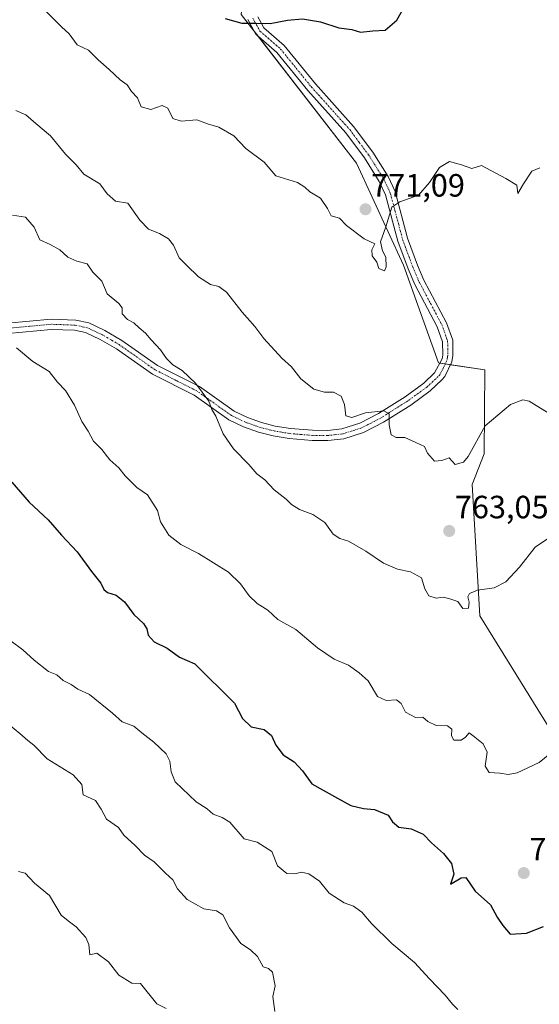
# Model space of a CAD drawing. Units: metres. Extents: x 576877 to 580320, y 4717291 to 4719643.
# Drawn here: x 579543 to 579704, y 4718161 to 4718467 of the extents above; entities that cross this region are included whole.
import ezdxf
from ezdxf.enums import TextEntityAlignment as Align

# ---------------------------------------------------------------- set-up
doc = ezdxf.new("R2010")
doc.units = ezdxf.units.M
doc.header["$MEASUREMENT"] = 0
doc.linetypes.add('TRAZO_Y_PUNTO', pattern=[1, 0.5, -0.25, 0, -0.25])
for name, color, linetype, lineweight in [('Camino', 19, 'Continuous', 0), ('Camino Cxs', 19, 'Continuous', 0), ('Camino eje', 39, 'TRAZO_Y_PUNTO', 13), ('Carátula', 7, 'Continuous', 5), ('Curva de nivel maestra', 36, 'Continuous', 30), ('Curva de nivel normal', 36, 'Continuous', 0), ('Matorral', 135, 'Continuous', 0), ('Matorral CxS', 135, 'Continuous', 0), ('Punto de cota en terreno', 7, 'Continuous', 0), ('Rótulo de punto de cota en terreno', 19, 'Continuous', 0)]:
    doc.layers.add(name, color=color, linetype=linetype, lineweight=lineweight)
doc.styles.add('Arial', font='txt', dxfattribs={"height": 0.2})

# ---------------------------------------------------------------- blocks, each defined once
blk = doc.blocks.new('*U163')
at = {"layer": 'Curva de nivel normal', "color": 36, "linetype": 'Continuous', "lineweight": 0}
blk.add_polyline3d([(579588.29, 4718159.27, 735), (579585.38, 4718160.77, 735), (579580.35, 4718167.12, 735), (579577.66, 4718167.19, 735), (579573.62, 4718169.68, 735), (579570.41, 4718173.81, 735), (579566.8, 4718176.52, 735), (579564.58, 4718175.97, 735), (579564.24, 4718179.21, 735), (579563.34, 4718181.38, 735), (579560.37, 4718184.76, 735), (579557.83, 4718186.56, 735), (579555.64, 4718188.38, 735), (579552.05, 4718194.5, 735), (579547.41, 4718198.28, 735), (579544.43, 4718201.35, 735), (579542.44, 4718201.96, 735)], dxfattribs=at)
blk = doc.blocks.new('*U208')
at = {"layer": 'Curva de nivel normal', "color": 36, "linetype": 'Continuous', "lineweight": 0}
blk.add_polyline3d([(579541.74, 4718364.77, 755), (579546.87, 4718360.5, 755), (579551.92, 4718357.35, 755), (579554.48, 4718354.05, 755), (579557, 4718351.44, 755), (579559.86, 4718346.91, 755), (579562.08, 4718341.79, 755), (579564.01, 4718338.88, 755), (579565.72, 4718335.71, 755), (579568.28, 4718333.15, 755), (579570.78, 4718329.89, 755), (579573.56, 4718327.44, 755), (579575.56, 4718324.93, 755), (579579.24, 4718321.28, 755), (579582.55, 4718319, 755), (579585.62, 4718314.2, 755), (579586.53, 4718310.61, 755), (579589.13, 4718306.52, 755), (579592.92, 4718303.59, 755), (579598.32, 4718300.82, 755), (579607.7, 4718295.01, 755), (579611.39, 4718291.38, 755), (579614.14, 4718287.61, 755), (579616.64, 4718285.26, 755), (579619.94, 4718283.14, 755), (579623, 4718280.26, 755), (579628.59, 4718277.17, 755), (579635.36, 4718271.51, 755), (579640.55, 4718267.93, 755), (579645, 4718266.05, 755), (579648.28, 4718263.66, 755), (579651.09, 4718261.16, 755), (579654.06, 4718256.37, 755), (579656.68, 4718255.05, 755), (579659.95, 4718255.26, 755), (579661.38, 4718254.11, 755), (579662.75, 4718251.48, 755), (579665.86, 4718249.76, 755), (579668.16, 4718249.89, 755), (579669.7, 4718248.6, 755), (579672.27, 4718247.34, 755), (579675.79, 4718247.19, 755), (579677.15, 4718246.22, 755), (579677.02, 4718244.09, 755), (579677.78, 4718242.73, 755), (579680.02, 4718242.76, 755), (579681.42, 4718243.66, 755), (579682.48, 4718245.04, 755), (579683.81, 4718244.06, 755), (579686.83, 4718241.6, 755), (579688.1, 4718239.01, 755), (579687.5, 4718234.72, 755), (579688.79, 4718232.67, 755), (579692.08, 4718232.5, 755), (579694.65, 4718232.05, 755), (579697.42, 4718232.63, 755), (579704.31, 4718235.86, 755), (579711.59, 4718241.74, 755)], dxfattribs=at)
blk = doc.blocks.new('5PATER')
at = {"layer": 'Carátula', "linetype": 'Continuous', "lineweight": 5}
h = blk.add_hatch(color=250, dxfattribs=at)
edge = h.paths.add_edge_path()
edge.add_ellipse((0, 0.01), major_axis=(-1.33, -1.34), ratio=0.999422, start_angle=0, end_angle=360)

msp = doc.modelspace()

# ---------------------------------------------------------------- linework, layer by layer
at = {"layer": 'Camino', "color": 19, "linetype": 'Continuous', "lineweight": 0}
for points in [[(579616.82, 4718467.63, 775.24), (579618.69, 4718464.25, 774.71), (579625.03, 4718458.73, 773.93), (579634.7, 4718446.83, 773.08), (579646.61, 4718433.57, 771.94), (579652.54, 4718425.62, 771.2), (579657.36, 4718417.99, 770.6), (579659.49, 4718413.36, 770.28), (579663.34, 4718398.87, 769.02), (579666.45, 4718390.48, 768.47), (579668.46, 4718385.76, 768.19), (579675.49, 4718372.53, 767.25), (579677.4, 4718367.14, 767.1), (579677.48, 4718362.31, 767.06), (579677.11, 4718360.35, 767.11), (579674.98, 4718355.82, 767.51), (579674.05, 4718354.75, 767.37), (579670.42, 4718351.36, 766.46), (579664.35, 4718346.95, 765.74), (579655.93, 4718341.6, 764.79), (579649.68, 4718338.4, 763.95), (579643.55, 4718336.44, 763.39), (579638.63, 4718335.91, 762.87), (579633.7, 4718335.96, 762.38), (579626.54, 4718336.52, 761.62), (579621.6, 4718337.35, 761.11), (579617.07, 4718338.5, 760.82), (579612.37, 4718340.15, 760.54), (579607.83, 4718342.33, 760.22), (579597.03, 4718349.98, 759.64), (579584.03, 4718356.58, 758.72), (579572.83, 4718364.43, 758.02), (579567.83, 4718367.37, 757.73), (579563.28, 4718369.48, 757.64), (579559.84, 4718370.22, 757.29), (579552.6, 4718370.49, 756.42), (579539.14, 4718369.24, 754.91)], [(579539.11, 4718372.4, 755.11), (579552.51, 4718373.64, 756.46), (579560.24, 4718373.35, 757.32), (579564.28, 4718372.48, 757.94), (579569.29, 4718370.16, 758.23), (579574.53, 4718367.07, 758.54), (579585.65, 4718359.28, 759.1), (579598.66, 4718352.67, 759.95), (579609.43, 4718345.05, 760.51), (579613.57, 4718343.06, 760.76), (579617.98, 4718341.51, 761.18), (579622.25, 4718340.42, 761.59), (579626.92, 4718339.64, 761.96), (579633.84, 4718339.1, 762.46), (579638.47, 4718339.05, 762.96), (579642.9, 4718339.53, 763.59), (579648.48, 4718341.31, 764.39), (579654.37, 4718344.33, 764.83), (579662.58, 4718349.55, 765.84), (579668.42, 4718353.79, 766.47), (579671.79, 4718356.93, 767.08), (579674.1, 4718361.33, 767.2), (579674.33, 4718362.58, 767.17), (579674.26, 4718366.57, 767.2), (579672.6, 4718371.26, 767.34), (579665.62, 4718384.41, 768.26), (579663.53, 4718389.31, 768.61), (579660.34, 4718397.92, 769.17), (579656.53, 4718412.29, 770.2), (579654.59, 4718416.49, 770.78), (579649.94, 4718423.84, 771.37), (579644.18, 4718431.58, 772.02), (579632.31, 4718444.79, 773.04), (579622.76, 4718456.54, 773.99), (579616.21, 4718462.24, 774.61), (579613.67, 4718466.83, 775.14)]]:
    msp.add_polyline3d(points, dxfattribs=at)
at = {"layer": 'Camino Cxs', "color": 19, "linetype": 'Continuous', "lineweight": 0}
for points in [[(579616.82, 4718467.63, 775.24), (579618.69, 4718464.25, 774.71), (579625.03, 4718458.73, 773.93), (579634.7, 4718446.83, 773.08), (579646.61, 4718433.57, 771.94), (579652.54, 4718425.62, 771.2), (579657.36, 4718417.99, 770.6), (579659.49, 4718413.36, 770.28), (579663.34, 4718398.87, 769.02), (579666.45, 4718390.48, 768.47), (579668.46, 4718385.76, 768.19), (579675.49, 4718372.53, 767.25), (579677.4, 4718367.14, 767.1), (579677.48, 4718362.31, 767.06), (579677.11, 4718360.35, 767.11), (579674.98, 4718355.82, 767.51), (579674.05, 4718354.75, 767.37), (579670.42, 4718351.36, 766.46), (579664.35, 4718346.95, 765.74), (579655.93, 4718341.6, 764.79), (579649.68, 4718338.4, 763.95), (579643.55, 4718336.44, 763.39), (579638.63, 4718335.91, 762.87), (579633.7, 4718335.96, 762.38), (579626.54, 4718336.52, 761.62), (579621.6, 4718337.35, 761.11), (579617.07, 4718338.5, 760.82), (579612.37, 4718340.15, 760.54), (579607.83, 4718342.33, 760.22), (579597.03, 4718349.98, 759.64), (579584.03, 4718356.58, 758.72), (579572.83, 4718364.43, 758.02), (579567.83, 4718367.37, 757.73), (579563.28, 4718369.48, 757.64), (579559.84, 4718370.22, 757.29), (579552.6, 4718370.49, 756.42), (579539.14, 4718369.24, 754.91)], [(579539.11, 4718372.4, 755.11), (579552.51, 4718373.64, 756.46), (579560.24, 4718373.35, 757.32), (579564.28, 4718372.48, 757.94), (579569.29, 4718370.16, 758.23), (579574.53, 4718367.07, 758.54), (579585.65, 4718359.28, 759.1), (579598.66, 4718352.67, 759.95), (579609.43, 4718345.05, 760.51), (579613.57, 4718343.06, 760.76), (579617.98, 4718341.51, 761.18), (579622.25, 4718340.42, 761.59), (579626.92, 4718339.64, 761.96), (579633.84, 4718339.1, 762.46), (579638.47, 4718339.05, 762.96), (579642.9, 4718339.53, 763.59), (579648.48, 4718341.31, 764.39), (579654.37, 4718344.33, 764.83), (579662.58, 4718349.55, 765.84), (579668.42, 4718353.79, 766.47), (579671.79, 4718356.93, 767.08), (579674.1, 4718361.33, 767.2), (579674.33, 4718362.58, 767.17), (579674.26, 4718366.57, 767.2), (579672.6, 4718371.26, 767.34), (579665.62, 4718384.41, 768.26), (579663.53, 4718389.31, 768.61), (579660.34, 4718397.92, 769.17), (579656.53, 4718412.29, 770.2), (579654.59, 4718416.49, 770.78), (579649.94, 4718423.84, 771.37), (579644.18, 4718431.58, 772.02), (579632.31, 4718444.79, 773.04), (579622.76, 4718456.54, 773.99), (579616.21, 4718462.24, 774.61), (579613.67, 4718466.83, 775.14)]]:
    msp.add_polyline3d(points, dxfattribs=at)
at = {"layer": 'Camino eje', "color": 39, "linetype": 'TRAZO_Y_PUNTO', "lineweight": 13}
msp.add_polyline3d([(579615.25, 4718467.23, 775.2), (579617.45, 4718463.25, 774.6), (579623.9, 4718457.64, 773.91), (579633.51, 4718445.81, 773.05), (579645.4, 4718432.58, 771.94), (579648.36, 4718428.6, 771.54), (579651.24, 4718424.73, 771.23), (579653.57, 4718421.06, 771.03), (579655.98, 4718417.24, 770.59), (579656.95, 4718415.14, 770.35), (579658.01, 4718412.83, 770.22), (579659.94, 4718405.58, 769.73), (579661.84, 4718398.4, 769.01), (579664.99, 4718389.9, 768.54), (579667.04, 4718385.09, 768.19), (579670.53, 4718378.51, 767.77), (579674.05, 4718371.9, 767.29), (579675.83, 4718366.86, 767.16), (579675.87, 4718364.44, 767.12), (579675.91, 4718362.45, 767.12), (579675.79, 4718361.82, 767.13), (579675.61, 4718360.84, 767.15), (579674.54, 4718358.58, 767.22), (579673.39, 4718356.38, 767.22), (579672.92, 4718355.84, 767.12), (579671.24, 4718354.27, 766.59), (579669.42, 4718352.58, 766.42), (579663.47, 4718348.25, 765.75), (579655.15, 4718342.97, 764.75), (579649.08, 4718339.86, 764.13), (579646.29, 4718338.97, 763.75), (579643.23, 4718337.99, 763.36), (579638.55, 4718337.48, 762.85), (579633.77, 4718337.53, 762.35), (579626.73, 4718338.08, 761.65), (579624.26, 4718338.5, 761.41), (579621.93, 4718338.89, 761.25), (579619.79, 4718339.43, 761.15), (579617.53, 4718340.01, 760.98), (579612.97, 4718341.61, 760.64), (579608.63, 4718343.69, 760.32), (579603.23, 4718347.52, 760.02), (579597.85, 4718351.33, 759.78), (579591.34, 4718354.63, 759.3), (579584.84, 4718357.93, 758.88), (579573.68, 4718365.75, 758.25), (579571.18, 4718367.22, 758.04), (579568.56, 4718368.77, 757.92), (579563.78, 4718370.98, 757.77), (579560.04, 4718371.79, 757.31), (579552.56, 4718372.07, 756.43), (579545.86, 4718371.45, 755.8), (579539.13, 4718370.82, 755.01)], dxfattribs=at)
at = {"layer": 'Curva de nivel maestra', "color": 36, "linetype": 'Continuous', "lineweight": 30}
for points in [[(579606.65, 4718467.09, 775), (579611.89, 4718465.64, 775), (579616.32, 4718465.74, 775), (579620.68, 4718465.55, 775), (579626.02, 4718466.66, 775), (579630.68, 4718467.01, 775), (579636.35, 4718466.14, 775), (579642.02, 4718464.26, 775), (579646.02, 4718463.77, 775), (579648.73, 4718462.86, 775), (579652.54, 4718463.29, 775), (579656.39, 4718463.47, 775), (579660.01, 4718466.65, 775), (579662.34, 4718470.63, 775)], [(579540.34, 4718322.96, 750), (579545.71, 4718316.74, 750), (579551.6, 4718311.31, 750), (579555.81, 4718306.53, 750), (579560.63, 4718301.34, 750), (579565.13, 4718295.18, 750), (579567.95, 4718291.58, 750), (579568.91, 4718289.61, 750), (579570.05, 4718288.68, 750), (579572.78, 4718287.83, 750), (579575.33, 4718285.75, 750), (579578.24, 4718281.78, 750), (579581.26, 4718279.02, 750), (579582.32, 4718277.37, 750), (579582.71, 4718275.42, 750), (579584.62, 4718273.33, 750), (579588.58, 4718271.4, 750), (579592.49, 4718268.61, 750), (579597.23, 4718266.45, 750), (579609.54, 4718254.25, 750), (579612.08, 4718249.48, 750), (579614.77, 4718246.95, 750), (579618.78, 4718246.04, 750), (579621.1, 4718244.16, 750), (579622.41, 4718241.22, 750), (579624.66, 4718238.18, 750), (579628.12, 4718236.06, 750), (579630.72, 4718233.22, 750), (579633.65, 4718229.2, 750), (579641.6, 4718224.73, 750), (579645.76, 4718222.49, 750), (579649.72, 4718221.46, 750), (579653.08, 4718221.16, 750), (579657.37, 4718219.47, 750), (579658.65, 4718217.4, 750), (579660.61, 4718215.68, 750), (579664.44, 4718215.18, 750), (579668.2, 4718213.52, 750), (579670.81, 4718210.79, 750), (579674.54, 4718207.5, 750), (579677.08, 4718204.4, 750), (579677.72, 4718201.13, 750), (579676.72, 4718197.97, 750), (579679.99, 4718199.93, 750), (579681.44, 4718200.01, 750), (579684.4, 4718195.8, 750), (579689.2, 4718191.51, 750), (579691.18, 4718187.73, 750), (579692.95, 4718185.12, 750), (579695.28, 4718182.42, 750), (579700.38, 4718182.78, 750), (579705.67, 4718184.78, 750)]]:
    msp.add_polyline3d(points, dxfattribs=at)
at = {"layer": 'Curva de nivel normal', "color": 36, "linetype": 'Continuous', "lineweight": 0}
for points in [[(579550.82, 4718469.54, 770), (579555.72, 4718464.52, 770), (579558.2, 4718462.38, 770), (579560.64, 4718458.91, 770), (579564.12, 4718457.25, 770), (579567.12, 4718454.24, 770), (579570.55, 4718451.28, 770), (579574.04, 4718448.08, 770), (579576.17, 4718446.54, 770), (579577.54, 4718444.48, 770), (579579.42, 4718442.46, 770), (579580.59, 4718439.63, 770), (579583.51, 4718438.88, 770), (579587.09, 4718440.13, 770), (579588.86, 4718439.22, 770), (579590.43, 4718436.01, 770), (579593.02, 4718435.26, 770), (579597.81, 4718435.63, 770), (579601.18, 4718434.4, 770), (579604.71, 4718433.32, 770), (579609.3, 4718430.63, 770), (579613.13, 4718426.77, 770), (579618.81, 4718422.47, 770), (579622.36, 4718418.22, 770), (579629.14, 4718416.14, 770), (579631.39, 4718414.73, 770), (579632.97, 4718413.2, 770), (579636.32, 4718411.32, 770), (579638.45, 4718408.03, 770), (579639.62, 4718405.82, 770), (579642.17, 4718405.09, 770), (579644.35, 4718402.83, 770), (579649.85, 4718398.68, 770), (579653.24, 4718397.12, 770), (579652.31, 4718395.21, 770), (579652.36, 4718393.34, 770), (579653.84, 4718391.35, 770), (579654.48, 4718389.39, 770), (579656.24, 4718388.65, 770), (579656.68, 4718389.91, 770), (579656.57, 4718392.93, 770), (579655.58, 4718394.88, 770), (579655, 4718397.71, 770), (579656.6, 4718402.38, 770), (579658.47, 4718408.45, 770), (579661, 4718410.11, 770), (579666.78, 4718412.19, 770), (579670.2, 4718416.14, 770), (579673.32, 4718420.79, 770), (579676.36, 4718422.7, 770), (579680.18, 4718421.65, 770), (579683.32, 4718420.47, 770), (579686.34, 4718421.39, 770), (579693.95, 4718417.44, 770), (579697.3, 4718415.31, 770), (579697.68, 4718412.7, 770), (579699.47, 4718415.73, 770), (579702.05, 4718419.72, 770), (579704.46, 4718420.7, 770)], [(579541.58, 4718438.56, 765), (579544.68, 4718437.14, 765), (579547.83, 4718434.45, 765), (579552.35, 4718430.65, 765), (579556.98, 4718425, 765), (579560.28, 4718421.65, 765), (579562.75, 4718418.79, 765), (579567.72, 4718415.76, 765), (579569.93, 4718412.66, 765), (579572.56, 4718410.33, 765), (579576.38, 4718409.74, 765), (579580.17, 4718404.42, 765), (579582.82, 4718401.67, 765), (579586.22, 4718400.28, 765), (579589.07, 4718398.61, 765), (579590.56, 4718396.66, 765), (579592.36, 4718392.7, 765), (579594.68, 4718390.48, 765), (579598.35, 4718386.81, 765), (579602.12, 4718384.4, 765), (579604.72, 4718383.86, 765), (579607.02, 4718382.01, 765), (579611.99, 4718375.8, 765), (579615.88, 4718371.39, 765), (579618.65, 4718367.66, 765), (579624.32, 4718361.57, 765), (579627.31, 4718358.82, 765), (579630.21, 4718355.11, 765), (579634.18, 4718351.84, 765), (579637.59, 4718350.94, 765), (579640.34, 4718350.96, 765), (579642.68, 4718349.76, 765), (579643.81, 4718347.09, 765), (579644.21, 4718343.65, 765), (579646.05, 4718343.1, 765), (579650.29, 4718344.54, 765), (579656.03, 4718345.2, 765), (579657.63, 4718344.22, 765), (579657.7, 4718340.76, 765), (579658.31, 4718337.7, 765), (579659.84, 4718336.88, 765), (579662.5, 4718336.83, 765), (579665.91, 4718335.29, 765), (579668.65, 4718334.04, 765), (579669.56, 4718331.96, 765), (579671.73, 4718329.52, 765), (579674.04, 4718329.69, 765), (579676.3, 4718330.55, 765), (579678.2, 4718328.42, 765), (579680.75, 4718329.2, 765), (579682.25, 4718330.99, 765), (579687.51, 4718340.48, 765), (579695.38, 4718347.17, 765), (579699.23, 4718348.61, 765), (579701.2, 4718348.16, 765), (579708.71, 4718343.47, 765)], [(579540.58, 4718405.95, 760), (579544.61, 4718405.32, 760), (579547.26, 4718402.3, 760), (579549.02, 4718398.34, 760), (579552.21, 4718396.9, 760), (579555.21, 4718395.24, 760), (579557.76, 4718392.98, 760), (579560.58, 4718391.66, 760), (579563.79, 4718390.84, 760), (579565.52, 4718388.23, 760), (579568.26, 4718385.5, 760), (579569.97, 4718381.58, 760), (579573.57, 4718378.5, 760), (579574.67, 4718377.15, 760), (579574.68, 4718375.31, 760), (579576.31, 4718373.58, 760), (579578.26, 4718372.52, 760), (579579.94, 4718370.93, 760), (579581.87, 4718369.31, 760), (579583.63, 4718367.18, 760), (579586.59, 4718364.15, 760), (579588.45, 4718361.43, 760), (579590.43, 4718359.46, 760), (579593.28, 4718357.66, 760), (579597.4, 4718353.75, 760), (579601.63, 4718348.21, 760), (579602.53, 4718345.6, 760), (579603.73, 4718343.52, 760), (579606.01, 4718337.98, 760), (579609.25, 4718333.36, 760), (579614.04, 4718328.42, 760), (579616.48, 4718325.53, 760), (579619, 4718323.71, 760), (579621.86, 4718320.58, 760), (579625.65, 4718317.7, 760), (579627.32, 4718316.03, 760), (579629.78, 4718314.49, 760), (579633.9, 4718312.95, 760), (579637.61, 4718310.46, 760), (579640.24, 4718306.83, 760), (579642.27, 4718305.43, 760), (579645.03, 4718304.64, 760), (579650.42, 4718301.5, 760), (579655.84, 4718297.82, 760), (579660.28, 4718295.94, 760), (579664.27, 4718295.09, 760), (579667.69, 4718293.18, 760), (579668.7, 4718289.76, 760), (579669.97, 4718287.61, 760), (579672.27, 4718286.93, 760), (579674.47, 4718287.26, 760), (579676.54, 4718286.7, 760), (579679.03, 4718285.89, 760), (579680.56, 4718283.7, 760), (579682.28, 4718283.75, 760), (579682.57, 4718285.66, 760), (579682.08, 4718287.28, 760), (579682.59, 4718288.34, 760), (579685.11, 4718289.44, 760), (579690.29, 4718290.17, 760), (579693.94, 4718291.98, 760), (579698.22, 4718296.57, 760), (579703.01, 4718302.72, 760), (579710.67, 4718307.98, 760)], [(579540.14, 4718273.51, 745), (579543.75, 4718270.88, 745), (579547.22, 4718267.6, 745), (579551.74, 4718264.12, 745), (579554.36, 4718263.08, 745), (579556.3, 4718261.35, 745), (579558.76, 4718260.02, 745), (579560.81, 4718258.65, 745), (579564.44, 4718256.98, 745), (579571.67, 4718251.17, 745), (579574.65, 4718248.45, 745), (579578.28, 4718247.1, 745), (579580.75, 4718244.99, 745), (579584.45, 4718242.16, 745), (579588.29, 4718238.53, 745), (579589.5, 4718236.23, 745), (579589.91, 4718232.87, 745), (579591.1, 4718229.76, 745), (579597.67, 4718223.54, 745), (579601.06, 4718221.36, 745), (579602.91, 4718219.78, 745), (579605.7, 4718218.76, 745), (579608.1, 4718217.23, 745), (579612.54, 4718212.05, 745), (579616.57, 4718211.05, 745), (579621.12, 4718208.18, 745), (579622.93, 4718203.73, 745), (579625.85, 4718201.28, 745), (579628.35, 4718201.22, 745), (579630.35, 4718201.76, 745), (579632.66, 4718201.18, 745), (579635.94, 4718198.93, 745), (579639, 4718195.13, 745), (579643.69, 4718192.17, 745), (579646.53, 4718191.15, 745), (579649.1, 4718189.25, 745), (579652.14, 4718185.73, 745), (579658.46, 4718179.54, 745), (579665.51, 4718173.58, 745), (579670.16, 4718168.56, 745), (579675.06, 4718163.46, 745), (579677.35, 4718160.64, 745), (579678.95, 4718159.04, 745)], [(579537.51, 4718249.23, 740), (579542.78, 4718244.84, 740), (579545.26, 4718242.66, 740), (579547.16, 4718241.22, 740), (579551.27, 4718236.9, 740), (579559.35, 4718232.01, 740), (579562.1, 4718229.02, 740), (579562.47, 4718225.8, 740), (579566.33, 4718223.98, 740), (579568.05, 4718221.27, 740), (579569.77, 4718218.2, 740), (579573.46, 4718215.65, 740), (579575.13, 4718213.22, 740), (579578.66, 4718210.05, 740), (579581.6, 4718206.99, 740), (579584.6, 4718204.9, 740), (579588.07, 4718201.4, 740), (579590.37, 4718199.34, 740), (579591.87, 4718196.55, 740), (579594.89, 4718193.17, 740), (579600.02, 4718190.35, 740), (579603.95, 4718189.66, 740), (579605.96, 4718188.41, 740), (579608.02, 4718184.41, 740), (579611.5, 4718179.56, 740), (579614.49, 4718177.55, 740), (579616.74, 4718175.46, 740), (579618.44, 4718172.25, 740), (579620.16, 4718171.76, 740), (579621.33, 4718170.57, 740), (579622.24, 4718166.36, 740), (579621.5, 4718163.01, 740), (579622.09, 4718158.35, 740)]]:
    msp.add_polyline3d(points, dxfattribs=at)
at = {"layer": 'Matorral', "color": 135, "linetype": 'Continuous', "lineweight": 0}
msp.add_polyline3d([(579612.53, 4718476.11, 776.03), (579612.45, 4718476.12, 776.03), (579611.68, 4718468.38, 775.62), (579615.65, 4718463.25, 774.54), (579616.9, 4718461.64, 774.62), (579647.46, 4718422.21, 771.82), (579662.15, 4718390.41, 768.76), (579673, 4718360.06, 767.25), (579673.4, 4718360, 767.24), (579675.09, 4718359.74, 767.19), (579676.71, 4718359.49, 767.14), (579687.41, 4718357.85, 766.59), (579687.24, 4718331.78, 763.91), (579683.44, 4718322.22, 763.54), (579685.85, 4718281.46, 759.22), (579711.1, 4718240.58, 754.97), (579714.66, 4718186.7, 747.61), (579705.67, 4718141.13, 742.09)], dxfattribs=at)
at = {"layer": 'Matorral CxS', "color": 135, "linetype": 'Continuous', "lineweight": 0}
for points in [[(579611.68, 4718468.38, 775.62), (579647.46, 4718422.21, 771.82), (579662.15, 4718390.41, 768.76), (579673, 4718360.06, 767.25), (579687.41, 4718357.85, 766.59), (579687.24, 4718331.78, 763.91), (579683.44, 4718322.22, 763.54), (579685.85, 4718281.46, 759.22), (579711.1, 4718240.58, 754.97), (579714.66, 4718186.7, 747.61), (579705.67, 4718141.13, 742.09)], [(579705.67, 4718141.13, 742.09), (579714.66, 4718186.7, 747.61), (579711.1, 4718240.58, 754.97), (579685.85, 4718281.46, 759.22), (579683.44, 4718322.22, 763.54), (579687.24, 4718331.78, 763.91), (579687.41, 4718357.85, 766.59), (579673, 4718360.06, 767.25), (579662.15, 4718390.41, 768.76), (579647.46, 4718422.21, 771.82), (579611.68, 4718468.38, 775.62)]]:
    msp.add_polyline3d(points, dxfattribs=at)

# ---------------------------------------------------------------- block references
at = {"layer": 'Curva de nivel normal', "color": 36, "linetype": 'Continuous', "lineweight": 0}
for name in ['*U163', '*U208']:
    msp.add_blockref(name, (0, 0), dxfattribs=at)
at = {"layer": 'Punto de cota en terreno', "linetype": 'Continuous', "lineweight": 0}
for p in [(579650.29, 4718407.82, 771.09), (579676.31, 4718307.79, 763.05), (579699.51, 4718201.42, 751.87)]:
    msp.add_blockref('5PATER', p, dxfattribs=at)

# ---------------------------------------------------------------- texts
at = {"layer": 'Rótulo de punto de cota en terreno', "color": 19, "linetype": 'Continuous', "lineweight": 0, "style": 'Arial'}
for s, p in [('771,09', (579652.05, 4718409.58)), ('763,05', (579678.07, 4718309.55)), ('751,87', (579701.27, 4718203.18))]:
    msp.add_text(s, height=7, dxfattribs=at).set_placement(p, align=Align.BOTTOM_LEFT)

doc.saveas('drawing.dxf')
